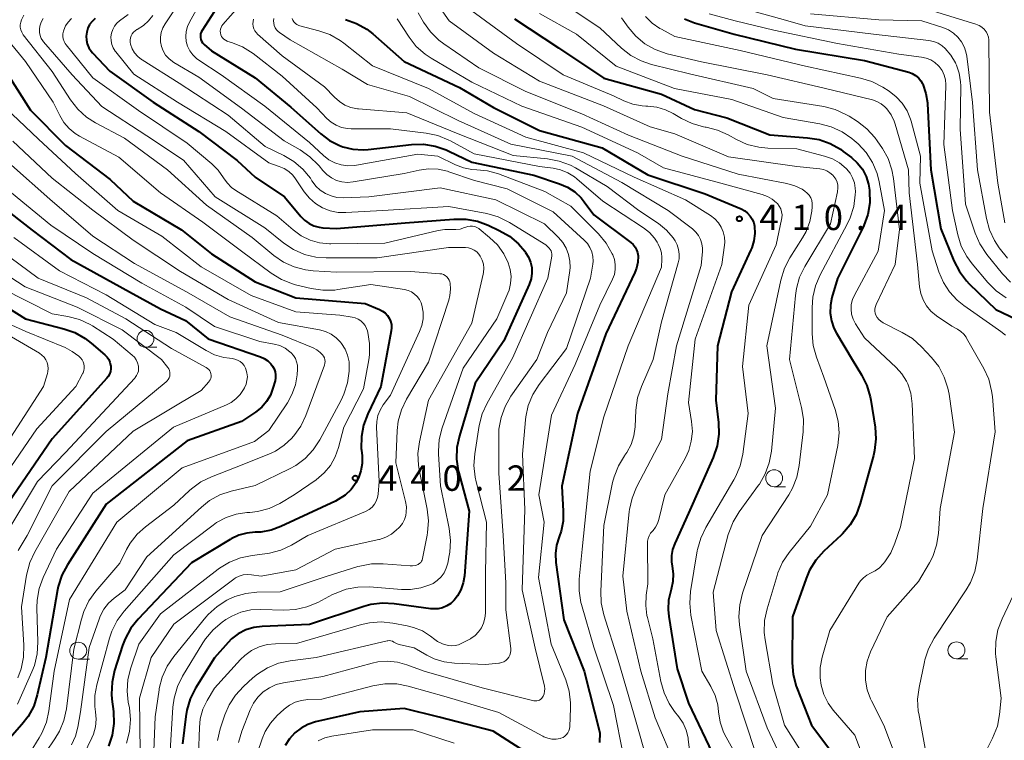
# Model space of a CAD drawing. Units: metres. Extents: x -75172 to -74000, y 21000 to 22500.
# Drawn here: x -74410 to -74264, y 21843 to 21949 of the extents above; entities that cross this region are included whole.
import ezdxf

# ---------------------------------------------------------------- set-up
doc = ezdxf.new("R2010")
doc.units = ezdxf.units.M
for name, color, linetype, lineweight in [('633100_広葉樹林', 7, 'Continuous', 13), ('710100_等高線(計曲線)', 7, 'Continuous', 40), ('710200_等高線(主曲線)', 7, 'Continuous', 13), ('731200_図化機測定による標高点', 7, 'Continuous', 40)]:
    doc.layers.add(name, color=color, linetype=linetype, lineweight=lineweight)
doc.styles.add('Style-WORKING', font='MS Gothic.ttf')

msp = doc.modelspace()

# ---------------------------------------------------------------- linework, layer by layer
at = {"layer": '633100_広葉樹林', "linetype": 'Continuous', "lineweight": 13}
for p, q in [((-74391.2, 21900.8), (-74389.53, 21900.8)), ((-74298.34, 21880.22), (-74296.67, 21880.22)), ((-74401.14, 21854.77), (-74399.47, 21854.77)), ((-74271.42, 21854.82), (-74269.75, 21854.82))]:
    msp.add_line(p, q, dxfattribs=at)
for centre in [(-74391.2, 21902.05), (-74298.34, 21881.47), (-74401.14, 21856.02), (-74271.42, 21856.07)]:
    msp.add_circle(centre, 1.25, dxfattribs=at)
at = {"layer": '710100_等高線(計曲線)', "linetype": 'Continuous', "lineweight": 40, "flags": 128}
for points, elevation in [([(-74380.61, 21951), (-74382.85, 21947.57)], 420), ([(-74398.65, 21949.31), (-74399.09, 21948.9), (-74399.45, 21948.43), (-74399.72, 21947.9), (-74399.89, 21947.33), (-74399.97, 21946.74), (-74399.94, 21946.15), (-74399.8, 21945.57), (-74399.57, 21945.02), (-74399.25, 21944.52), (-74399.03, 21944.27), (-74396.45, 21941.55), (-74390.09, 21937), (-74383.33, 21932.67), (-74377.65, 21928.35), (-74375, 21925.92), (-74370.65, 21923), (-74368.27, 21920.12), (-74367.71, 21919.54), (-74367.05, 21919.07), (-74366.32, 21918.72), (-74365.54, 21918.51), (-74365, 21918.44), (-74363, 21918.31), (-74352.85, 21919.15), (-74345.64, 21919.73), (-74343.9, 21919.72), (-74342.18, 21919.41), (-74340.6, 21918.83), (-74338.97, 21918.06), (-74337.46, 21917.19), (-74336.13, 21916.07), (-74335.19, 21914.99), (-74335.05, 21914.8), (-74334.62, 21914.1), (-74334.32, 21913.34), (-74334.15, 21912.55), (-74334.13, 21911.73), (-74334.24, 21910.92), (-74334.53, 21910.08), (-74338.25, 21901.75), (-74342.5, 21895.5), (-74344.84, 21887.73), (-74345.2, 21886.02), (-74345.25, 21884.28), (-74345, 21882.55), (-74344.93, 21882.25), (-74343.41, 21876.59), (-74344.1, 21867.06), (-74344.26, 21866.02), (-74344.61, 21865.02), (-74345.12, 21864.1), (-74345.62, 21863.46)], 430), ([(-74361.66, 21949.2), (-74360.02, 21948.61), (-74358.51, 21947.74), (-74357.64, 21947.06), (-74353, 21943), (-74344.84, 21939.16), (-74339.81, 21936.19), (-74333, 21932.81), (-74323.76, 21930.24), (-74317, 21926.23), (-74308.53, 21923.47), (-74303.2, 21921.21), (-74302.7, 21920.94), (-74302.26, 21920.59), (-74301.88, 21920.17), (-74301.58, 21919.69), (-74301.37, 21919.16), (-74301.26, 21918.67), (-74301.2, 21917.59)], 410), ([(-74336.71, 21949.29), (-74330.19, 21945), (-74323.49, 21940.51), (-74315, 21938.17), (-74310.12, 21935.88), (-74305.35, 21934.65), (-74299, 21932.14), (-74293.44, 21931.73), (-74291.72, 21931.45), (-74290.07, 21930.88), (-74288.55, 21930.03), (-74288.13, 21929.72), (-74286.94, 21928.82), (-74286.06, 21928.02), (-74285.32, 21927.07), (-74284.76, 21926.01), (-74284.4, 21924.88), (-74284.26, 21924), (-74284.24, 21923.85), (-74284.23, 21922.11), (-74284.52, 21920.39), (-74285.11, 21918.75), (-74285.25, 21918.44), (-74289, 21910.95), (-74289.81, 21908.16), (-74290.04, 21907.02), (-74290.07, 21905.85), (-74289.89, 21904.7), (-74289.52, 21903.6), (-74289.15, 21902.87), (-74286.84, 21899), (-74285.43, 21896.72), (-74284.65, 21895.16), (-74284.15, 21893.49), (-74284.06, 21893), (-74283.44, 21889.03), (-74283.32, 21887.29), (-74283.51, 21885.55), (-74283.68, 21884.82), (-74285.64, 21877.72), (-74286.25, 21876.09), (-74287.13, 21874.59), (-74288.27, 21873.26), (-74288.46, 21873.07), (-74291.03, 21870.68), (-74292.19, 21869.38), (-74293.11, 21867.91), (-74293.64, 21866.68), (-74295.63, 21861), (-74295.68, 21854.23)], 400), ([(-74311.57, 21949.26), (-74310.09, 21948.7), (-74304.26, 21947), (-74295.2, 21944.8), (-74285, 21943.13), (-74278.46, 21941.39), (-74277.95, 21941.2), (-74277.47, 21940.93), (-74277.04, 21940.57), (-74276.69, 21940.15), (-74276.41, 21939.67), (-74276.38, 21939.62), (-74275.92, 21938.27), (-74275.7, 21936.86), (-74275.69, 21936.72), (-74275.21, 21927), (-74273.72, 21918.28), (-74271.79, 21913.55), (-74270.99, 21912), (-74269.93, 21910.61), (-74269.52, 21910.18), (-74265.62, 21906.38), (-74260.51, 21903.97)], 390), ([(-74382.85, 21947.57), (-74382.98, 21947.32), (-74383.06, 21947.06), (-74383.1, 21946.79), (-74383.09, 21946.51), (-74383.04, 21946.24), (-74382.93, 21945.98), (-74382.79, 21945.75), (-74382.6, 21945.54), (-74382.53, 21945.47), (-74381.43, 21944.57), (-74375, 21940.58), (-74369.76, 21936.24), (-74365.32, 21932.28), (-74364.01, 21931.31), (-74362.55, 21930.57), (-74362.05, 21930.39), (-74360.58, 21930.03), (-74359.06, 21929.94), (-74358.31, 21929.99), (-74351.89, 21930.71), (-74350.14, 21930.76), (-74348.42, 21930.5), (-74346.77, 21929.94), (-74346.39, 21929.77), (-74343, 21928.12), (-74333.82, 21926.18), (-74330.05, 21924.94), (-74328.88, 21924.44), (-74327.8, 21923.74), (-74326.87, 21922.86), (-74326.4, 21922.28), (-74325, 21920.36), (-74319.5, 21916.26), (-74319.16, 21915.96), (-74318.87, 21915.6), (-74318.66, 21915.2), (-74318.52, 21914.77), (-74318.45, 21914.32), (-74318.45, 21914.26), (-74318.5, 21913.35), (-74318.7, 21912.46), (-74318.94, 21911.86), (-74323.21, 21902.79), (-74327.38, 21891), (-74329.72, 21880.28), (-74329.49, 21876.6), (-74329.52, 21875.12), (-74329.81, 21873.67), (-74330.11, 21872.82), (-74330.49, 21871.61), (-74330.65, 21870.36), (-74330.59, 21869.05), (-74329.42, 21860.58), (-74326.41, 21853), (-74324.1, 21843.9), (-74324.15, 21842.45)], 420), ([(-74411.76, 21941.47), (-74408.21, 21935.79), (-74403, 21930.57), (-74396.42, 21925.58)], 440), ([(-74396.42, 21925.58), (-74393, 21922.35), (-74385.87, 21918.13), (-74381.43, 21914.57), (-74375, 21910.47), (-74369, 21908.09), (-74358.76, 21907.24), (-74356.62, 21906.38), (-74356.18, 21906.15), (-74355.79, 21905.86), (-74355.46, 21905.5), (-74355.19, 21905.09), (-74354.99, 21904.64), (-74354.88, 21904.16), (-74354.86, 21903.67), (-74354.9, 21903.25), (-74356.42, 21895), (-74358.37, 21890.96), (-74358.98, 21889.32), (-74359.31, 21887.61), (-74359.33, 21885.87), (-74359.3, 21885.59), (-74359.22, 21884.76), (-74359.2, 21883.65), (-74359.38, 21882.56), (-74359.74, 21881.52), (-74360.1, 21880.82), (-74360.82, 21879.83), (-74361.71, 21878.99), (-74362.72, 21878.31), (-74363.13, 21878.1), (-74371.19, 21874.33), (-74372.65, 21873.79), (-74374.19, 21873.52), (-74375, 21873.49), (-74376.24, 21873.38), (-74377.43, 21873.06), (-74378.56, 21872.54), (-74378.71, 21872.45), (-74384.4, 21869), (-74392.31, 21860.68), (-74393.39, 21859.32), (-74394.23, 21857.78), (-74394.6, 21856.79), (-74395.77, 21853.07), (-74396.15, 21851.37), (-74396.22, 21849.62), (-74396.16, 21848.85), (-74395.94, 21847.03), (-74395.88, 21845.29), (-74396.12, 21843.56), (-74396.65, 21841.93)], 440), ([(-74414.3, 21923), (-74407.93, 21918.07), (-74402.24, 21913.76), (-74393.55, 21909)], 450), ([(-74301.2, 21917.59), (-74301.33, 21916.51), (-74301.65, 21915.47), (-74301.78, 21915.18), (-74304.66, 21909), (-74306.72, 21901), (-74306.94, 21893), (-74306.56, 21889.7), (-74306.52, 21887.96), (-74306.78, 21886.23), (-74307.36, 21884.52), (-74311, 21876.3), (-74313.04, 21871.84), (-74313.35, 21870.97), (-74313.5, 21870.06), (-74313.5, 21869.13), (-74313.39, 21868.47), (-74313.24, 21867.35), (-74313.29, 21866.22), (-74313.56, 21865.03), (-74313.61, 21864.87), (-74313.93, 21863.49), (-74314.01, 21862.08), (-74313.92, 21861.06), (-74312.68, 21853.32), (-74311, 21848.27), (-74307, 21839.92)], 410), ([(-74393.55, 21909), (-74389, 21906.48), (-74385.27, 21904.73), (-74381.95, 21902.05), (-74374.23, 21899.39), (-74373.66, 21899.14), (-74373.14, 21898.79), (-74372.69, 21898.35), (-74372.42, 21898), (-74372.2, 21897.6), (-74372.05, 21897.17), (-74371.98, 21896.72), (-74371.99, 21896.27), (-74372.07, 21895.84), (-74372.37, 21894.76), (-74372.76, 21893.74), (-74373.32, 21892.79), (-74374.03, 21891.96), (-74374.93, 21891.23), (-74377, 21889.85), (-74385.06, 21887), (-74397, 21877.64), (-74402.74, 21868.71), (-74403.55, 21867.17), (-74404.08, 21865.51), (-74404.18, 21864.99), (-74405.9, 21855), (-74407.18, 21849.48), (-74407.72, 21847.83), (-74408.54, 21846.29), (-74409.45, 21845.1), (-74417, 21836.61)], 450), ([(-74413.89, 21908.11), (-74408.92, 21905), (-74403.27, 21903.54), (-74401.63, 21902.96), (-74400.11, 21902.11), (-74399.23, 21901.42), (-74397.19, 21899.66), (-74396.88, 21899.34), (-74396.64, 21898.98), (-74396.46, 21898.58), (-74396.35, 21898.16), (-74396.33, 21898), (-74396.33, 21897.6), (-74396.39, 21897.21), (-74396.52, 21896.84), (-74396.72, 21896.49), (-74396.91, 21896.25), (-74405, 21887.29), (-74412.03, 21877)], 460), ([(-74345.62, 21863.46), (-74346.12, 21863), (-74346.68, 21862.63), (-74347.31, 21862.36), (-74347.96, 21862.2), (-74348.64, 21862.17), (-74349.05, 21862.2), (-74354.46, 21862.94), (-74356.2, 21863.03), (-74357.93, 21862.81), (-74358.93, 21862.54), (-74367, 21859.9), (-74373.99, 21859.6), (-74375.22, 21859.44), (-74376.4, 21859.07), (-74377.5, 21858.5), (-74378.49, 21857.74), (-74379, 21857.22), (-74381, 21854.97), (-74383.81, 21850.47), (-74384.6, 21848.92), (-74385.1, 21847.25), (-74385.26, 21846.32), (-74385.72, 21842.28)], 430), ([(-74295.68, 21854.23), (-74295.54, 21852.49), (-74295.1, 21850.8), (-74294.99, 21850.53), (-74292.83, 21845), (-74287.74, 21838.26)], 400), ([(-74333.77, 21840.23), (-74339.85, 21844.15), (-74347.81, 21846.19), (-74353, 21847.48), (-74359.53, 21847), (-74366.09, 21845.5), (-74367.2, 21845.14), (-74368.23, 21844.59), (-74369.15, 21843.88), (-74369.93, 21843.01), (-74370.55, 21842.03)], 420)]:
    msp.add_lwpolyline(points, dxfattribs=dict(at, elevation=elevation))
at = {"layer": '710200_等高線(主曲線)', "linetype": 'Continuous', "lineweight": 13, "flags": 128}
for points, elevation in [([(-74383.99, 21955), (-74388.32, 21948.55), (-74388.66, 21947.94), (-74388.89, 21947.28), (-74389, 21946.59), (-74388.98, 21945.88), (-74388.85, 21945.2), (-74388.6, 21944.54), (-74388.23, 21943.94), (-74387.77, 21943.42), (-74387.23, 21942.98), (-74387.01, 21942.84), (-74383.32, 21940.68), (-74377, 21936.08), (-74370.74, 21931.26), (-74368.36, 21929.92), (-74366.92, 21928.93), (-74365.68, 21927.71), (-74365.56, 21927.56), (-74364.99, 21926.88), (-74364.41, 21926.28), (-74363.73, 21925.8), (-74362.98, 21925.44), (-74362.18, 21925.22), (-74361.35, 21925.14), (-74360.53, 21925.2), (-74353, 21926.43), (-74350.78, 21926.93), (-74349.39, 21927.12), (-74347.98, 21927.07), (-74346.6, 21926.77), (-74346.42, 21926.7), (-74342.59, 21925.41), (-74337.8, 21924.2), (-74331, 21920.79), (-74326.39, 21916.6), (-74325.92, 21916.1), (-74325.55, 21915.52), (-74325.28, 21914.89), (-74325.13, 21914.22), (-74325.1, 21913.53), (-74325.14, 21913.09), (-74325.46, 21911), (-74329, 21900.62), (-74333.06, 21895.31), (-74334, 21893.83), (-74334.66, 21892.22), (-74335.04, 21890.52), (-74335.08, 21890.11), (-74335.53, 21885), (-74335.16, 21876.84), (-74335.59, 21865), (-74333.63, 21856.37), (-74332.29, 21850.77), (-74332.24, 21850.4), (-74332.25, 21850.03), (-74332.32, 21849.66), (-74332.46, 21849.32), (-74332.54, 21849.16), (-74332.67, 21848.99), (-74332.82, 21848.85)], 424), ([(-74381.59, 21954.41), (-74384.72, 21948.81), (-74385.02, 21948.13), (-74385.2, 21947.41), (-74385.26, 21946.67), (-74385.18, 21945.93), (-74384.98, 21945.22), (-74384.65, 21944.55), (-74384.22, 21943.95), (-74383.69, 21943.43), (-74383.34, 21943.18), (-74380.04, 21941), (-74373.6, 21936.4), (-74367, 21931.02), (-74364.91, 21929.1), (-74364.12, 21928.49), (-74363.24, 21928.03), (-74362.29, 21927.73), (-74361.31, 21927.59), (-74360.31, 21927.64), (-74360.03, 21927.68), (-74351, 21929.31)], 422), ([(-74349.26, 21953.16), (-74346.37, 21949), (-74339.8, 21944.2), (-74333, 21940.1), (-74323.55, 21936.45), (-74316.66, 21933.34), (-74313, 21932.31), (-74305.1, 21928.9), (-74295, 21927.47), (-74291.6, 21927.13), (-74291.07, 21927.03), (-74290.57, 21926.84), (-74290.11, 21926.57), (-74289.7, 21926.22), (-74289.51, 21926), (-74289.25, 21925.61), (-74289.06, 21925.19), (-74288.95, 21924.73), (-74288.92, 21924.27), (-74288.97, 21923.8), (-74288.98, 21923.75), (-74290.02, 21919), (-74293.82, 21912.7), (-74294.58, 21911.13), (-74295.06, 21909.46), (-74295.21, 21908.44), (-74296.06, 21899), (-74294.29, 21891.93), (-74294.01, 21890.21), (-74294.05, 21888.34), (-74294.63, 21883.33), (-74294.98, 21881.63), (-74295.62, 21880), (-74296.18, 21879.03), (-74300.1, 21873), (-74303.01, 21864.49), (-74303.42, 21862.8), (-74303.54, 21861.06), (-74303.44, 21859.84), (-74302.46, 21853), (-74299.37, 21844.63), (-74295.79, 21837)], 404), ([(-74331, 21952.58), (-74324.07, 21947.93), (-74320.9, 21944.96), (-74319.53, 21943.88), (-74317.99, 21943.06), (-74316.47, 21942.55), (-74310.84, 21941.16), (-74301.45, 21939), (-74298.47, 21937.53), (-74291.02, 21936.32), (-74289.33, 21935.89), (-74287.74, 21935.17), (-74287.27, 21934.89), (-74286.04, 21934.12)], 396), ([(-74377.53, 21951), (-74379.76, 21948.46), (-74379.92, 21948.24), (-74380.04, 21948), (-74380.12, 21947.74), (-74380.15, 21947.47)], 418), ([(-74304.68, 21951.28), (-74297, 21949.2), (-74293.75, 21948.25), (-74283.65, 21947), (-74275.5, 21946.07), (-74274.8, 21945.93), (-74274.14, 21945.67), (-74273.53, 21945.29), (-74273.09, 21944.91), (-74272.23, 21943.91), (-74271.57, 21942.77), (-74271.5, 21942.63), (-74271.43, 21942.46), (-74271.01, 21941.25), (-74270.81, 21940), (-74270.79, 21939.4), (-74270.85, 21933), (-74270.08, 21921.92), (-74268.67, 21917.65), (-74267.98, 21916.05), (-74266.93, 21914.48), (-74264.63, 21911.64), (-74263.42, 21910.39)], 386), ([(-74276.72, 21951), (-74268.54, 21948.49), (-74268.08, 21948.31), (-74267.65, 21948.04), (-74267.29, 21947.71), (-74267.21, 21947.63), (-74266.98, 21947.3), (-74266.81, 21946.95), (-74266.7, 21946.57), (-74266.66, 21946.18), (-74266.52, 21935.48), (-74265.3, 21925), (-74264.25, 21919.16)], 382), ([(-74409.15, 21949.81), (-74409.52, 21949.13), (-74409.64, 21948.78), (-74409.7, 21948.41), (-74409.7, 21948.03), (-74409.63, 21947.67), (-74409.49, 21947.32), (-74409.3, 21947), (-74409.25, 21946.94), (-74405, 21941.49), (-74402.27, 21937.31), (-74401.2, 21935.93), (-74399.9, 21934.77), (-74398.58, 21933.93), (-74394.32, 21931.68), (-74387.97, 21927), (-74382.21, 21921.79), (-74375.45, 21917), (-74372.27, 21914.37), (-74370.83, 21913.38), (-74369.25, 21912.65), (-74367.56, 21912.21), (-74366.45, 21912.09), (-74363, 21911.9), (-74352, 21912), (-74347.73, 21911.66), (-74347.45, 21911.62), (-74347.17, 21911.52), (-74346.92, 21911.38), (-74346.69, 21911.19), (-74346.51, 21910.97), (-74346.36, 21910.72), (-74346.26, 21910.45), (-74346.22, 21910.28), (-74346.14, 21909.37)], 436), ([(-74406.33, 21949.34), (-74406.63, 21948.78), (-74406.82, 21948.18), (-74406.88, 21947.73), (-74406.87, 21947.27), (-74406.77, 21946.82), (-74406.6, 21946.4), (-74406.36, 21946.01), (-74406.25, 21945.88), (-74402.01, 21941), (-74397.67, 21936.33), (-74391, 21932.03), (-74385.59, 21928.41), (-74380.93, 21923), (-74373.56, 21918.44), (-74370.77, 21916.19), (-74369.32, 21915.22), (-74367.72, 21914.51)], 434), ([(-74402.13, 21949.31), (-74402.62, 21948.81), (-74403, 21948.23), (-74403.28, 21947.59), (-74403.33, 21947.45), (-74403.41, 21947.07), (-74403.42, 21946.69), (-74403.36, 21946.31), (-74403.24, 21945.95), (-74403.06, 21945.62), (-74402.93, 21945.44)], 432), ([(-74393.76, 21949.94), (-74395.02, 21949), (-74395.44, 21948.63), (-74395.78, 21948.19), (-74396.05, 21947.7), (-74396.23, 21947.17), (-74396.31, 21946.61), (-74396.29, 21946.05), (-74396.18, 21945.5), (-74395.98, 21944.98), (-74395.68, 21944.51), (-74395.6, 21944.4), (-74392.91, 21941.09)], 428), ([(-74390.14, 21949.78), (-74390.76, 21948.97), (-74391.52, 21948.28), (-74392.42, 21947.72), (-74392.48, 21947.69), (-74392.75, 21947.52), (-74392.99, 21947.31), (-74393.19, 21947.05), (-74393.34, 21946.77), (-74393.44, 21946.46), (-74393.49, 21946.14), (-74393.48, 21945.82), (-74393.42, 21945.53), (-74393.17, 21944.87), (-74392.81, 21944.27), (-74392.35, 21943.74), (-74391.8, 21943.3), (-74391.7, 21943.24), (-74386.23, 21939.77), (-74379, 21935.07), (-74373.55, 21930.45), (-74370.78, 21929.12), (-74369.28, 21928.23), (-74367.95, 21927.1), (-74366.85, 21925.75), (-74366.61, 21925.37), (-74366.57, 21925.32), (-74366.03, 21924.6), (-74365.38, 21923.98), (-74364.63, 21923.49), (-74363.8, 21923.13), (-74362.92, 21922.92), (-74362.01, 21922.87), (-74358.19, 21923), (-74347.69, 21924.31), (-74339.46, 21922.54), (-74332.27, 21919), (-74330.2, 21917), (-74329.56, 21916.26), (-74329.05, 21915.42), (-74328.7, 21914.5), (-74328.51, 21913.53), (-74328.49, 21912.55), (-74328.53, 21912.15), (-74329, 21908.84), (-74331.8, 21903), (-74333.41, 21899), (-74337.22, 21893.56), (-74338.09, 21892.05), (-74338.69, 21890.41), (-74338.99, 21888.7), (-74339.03, 21887.77), (-74339, 21882.24), (-74338.37, 21873), (-74337.98, 21866.02), (-74337.97, 21862.03)], 426), ([(-74375.24, 21949.23), (-74375.32, 21948.88), (-74375.35, 21948.52), (-74375.31, 21948.17), (-74375.2, 21947.82), (-74375.05, 21947.5), (-74374.83, 21947.21), (-74374.65, 21947.03), (-74371, 21943.8), (-74364.74, 21939.26), (-74363.29, 21937.71), (-74362.57, 21937.07), (-74361.75, 21936.56), (-74360.85, 21936.21), (-74359.9, 21936.01), (-74359.72, 21935.99), (-74352.6, 21935.4), (-74345, 21932.31), (-74336.91, 21929.09), (-74331.8, 21928.6), (-74330.08, 21928.29), (-74328.45, 21927.68), (-74327.7, 21927.28), (-74323, 21924.54), (-74318.34, 21921), (-74315.45, 21919.05), (-74314.27, 21918.1), (-74313.28, 21916.95), (-74312.99, 21916.52), (-74312.66, 21915.9), (-74312.45, 21915.24), (-74312.36, 21914.54), (-74312.39, 21913.85), (-74312.51, 21913.27), (-74315, 21904.56), (-74316.22, 21899), (-74317.96, 21894.99), (-74318.51, 21893.34), (-74318.77, 21891.5), (-74318.89, 21889.07), (-74319.07, 21887.74), (-74319.48, 21886.47), (-74320.1, 21885.29), (-74320.39, 21884.87), (-74320.45, 21884.79), (-74321.36, 21883.3), (-74322, 21881.68), (-74322.22, 21880.82), (-74323.5, 21874.5), (-74323.96, 21864.8), (-74323.89, 21863.06), (-74323.5, 21861.29), (-74321.38, 21854.62), (-74319, 21846.5), (-74316.91, 21839.08)], 416), ([(-74372.26, 21949.31), (-74372.29, 21948.97), (-74372.27, 21948.62), (-74372.19, 21948.28), (-74372.05, 21947.95), (-74371.85, 21947.66), (-74371.61, 21947.41), (-74371.41, 21947.25), (-74369.82, 21946.18), (-74362.14, 21941.86), (-74358.41, 21939.59), (-74352.19, 21937.81), (-74345, 21934.27), (-74337.24, 21930.76), (-74328.19, 21929), (-74320.86, 21925.14), (-74314, 21921), (-74310.42, 21918.26), (-74309.93, 21917.81), (-74309.53, 21917.29), (-74309.23, 21916.71), (-74309.03, 21916.08), (-74308.94, 21915.43), (-74308.95, 21914.94), (-74309.13, 21912.87), (-74312.78, 21901), (-74314.06, 21893.94), (-74315, 21887.18), (-74318.66, 21880.16), (-74319.33, 21878.55), (-74319.7, 21876.84), (-74319.74, 21876.55), (-74320.71, 21867), (-74320.13, 21861.87), (-74318.06, 21853), (-74315.9, 21846.1), (-74312.9, 21839)], 414), ([(-74369.56, 21949.32), (-74369.44, 21949.06), (-74369.28, 21948.82), (-74369.07, 21948.61), (-74368.84, 21948.44), (-74368.57, 21948.31), (-74368.41, 21948.26), (-74365.61, 21947.53), (-74363.97, 21946.95), (-74362.45, 21946.09), (-74361.89, 21945.67), (-74357.68, 21942.32), (-74349.39, 21939), (-74342.67, 21935.33), (-74335, 21931.81), (-74326.5, 21929.5), (-74319, 21925.92)], 412), ([(-74354.05, 21949.26), (-74352.28, 21946.57), (-74351.2, 21945.21), (-74349.89, 21944.05), (-74349, 21943.46), (-74343, 21939.94), (-74335.61, 21936.39), (-74326.73, 21933.27), (-74318.52, 21929.48), (-74314.69, 21927.31), (-74306.23, 21925), (-74300.11, 21923.35), (-74299.34, 21923.07), (-74298.62, 21922.66), (-74297.99, 21922.13), (-74297.87, 21922), (-74297.59, 21921.64), (-74297.38, 21921.24), (-74297.24, 21920.81), (-74297.18, 21920.36), (-74297.2, 21919.91), (-74297.24, 21919.67), (-74298.06, 21915.94), (-74302.09, 21907), (-74303, 21897.98), (-74302.19, 21891), (-74302.99, 21885.01), (-74303.37, 21883.31), (-74304.04, 21881.7), (-74304.29, 21881.25), (-74308.44, 21874.22), (-74309.2, 21872.64), (-74309.66, 21870.96), (-74309.7, 21870.76), (-74310.69, 21864.77), (-74310.82, 21863.03), (-74310.64, 21861.24), (-74309.03, 21852.97), (-74307.7, 21850.73), (-74307.07, 21849.41), (-74306.68, 21848), (-74306.55, 21847), (-74306.31, 21845.47), (-74305.82, 21844.01), (-74305.44, 21843.25), (-74302.32, 21837.68)], 408), ([(-74350.93, 21950.16), (-74350.13, 21948.8), (-74349.13, 21947.37), (-74347.89, 21946.14), (-74347.14, 21945.58), (-74341.97, 21942.03), (-74335, 21938.56)], 406), ([(-74343, 21950.44), (-74336.38, 21945.62), (-74329.5, 21941), (-74322.09, 21937.91), (-74320.55, 21937.17), (-74319.24, 21936.68), (-74317.86, 21936.42), (-74317.29, 21936.39), (-74317, 21936.38), (-74315.67, 21936.23), (-74314.39, 21935.85), (-74313.28, 21935.31), (-74312.02, 21934.57), (-74310.46, 21933.81), (-74308.79, 21933.35), (-74308.53, 21933.3), (-74308.41, 21933.28), (-74306.72, 21932.85), (-74305.13, 21932.14), (-74303.91, 21931.46), (-74302.32, 21930.75), (-74300.63, 21930.32), (-74299.27, 21930.2), (-74295, 21930.1), (-74290.89, 21929.02), (-74289.73, 21928.61), (-74288.67, 21928), (-74287.73, 21927.21), (-74287.64, 21927.12), (-74287.14, 21926.51), (-74286.75, 21925.82), (-74286.49, 21925.07), (-74286.36, 21924.29), (-74286.35, 21923.77), (-74286.37, 21923.3), (-74286.59, 21921.57), (-74287.11, 21919.9), (-74287.55, 21918.97), (-74291.56, 21911.48), (-74292.25, 21909.87), (-74292.65, 21908.18), (-74292.75, 21906.69), (-74292.72, 21902.77), (-74292.56, 21901.04), (-74292.09, 21899.34), (-74291, 21896.41)], 402), ([(-74333, 21950.07), (-74327.53, 21947), (-74321.69, 21942.31), (-74313.06, 21939), (-74304.61, 21937.39), (-74297, 21934.7), (-74291.58, 21933.79), (-74289.9, 21933.35), (-74288.31, 21932.62), (-74286.88, 21931.63), (-74286.53, 21931.34), (-74285.95, 21930.81), (-74284.76, 21929.53), (-74283.82, 21928.06), (-74283.14, 21926.46), (-74282.83, 21925.24), (-74282.04, 21921), (-74283, 21915), (-74286.49, 21908.51), (-74286.78, 21907.84), (-74286.95, 21907.13), (-74286.99, 21906.4), (-74286.9, 21905.67), (-74286.69, 21904.97), (-74286.33, 21904.26), (-74285, 21902.18), (-74280.33, 21897.82), (-74279.49, 21896.88), (-74278.82, 21895.8), (-74278.62, 21895.38), (-74278.17, 21894.01), (-74277.95, 21892.46), (-74277.61, 21884.39), (-74279.7, 21874.3), (-74280.5, 21871.9), (-74281.11, 21870.47), (-74282, 21869.14), (-74282.25, 21868.82), (-74282.8, 21868.25), (-74283.43, 21867.78), (-74284.11, 21867.44), (-74284.67, 21867.16), (-74285.17, 21866.79), (-74285.6, 21866.33), (-74285.85, 21865.98), (-74290.13, 21859), (-74291.26, 21855.05), (-74291.55, 21853.55), (-74291.57, 21852.02), (-74291.42, 21850.91), (-74291.02, 21849.56), (-74290.39, 21848.29), (-74289.61, 21847.22), (-74286.44, 21843.56), (-74283.17, 21835)], 398), ([(-74320.91, 21949.41), (-74319.93, 21948.03), (-74318.79, 21946.71), (-74317.45, 21945.6), (-74315.93, 21944.74), (-74314.14, 21944.13), (-74309.09, 21942.91), (-74299.37, 21941), (-74290.96, 21939.04), (-74283.82, 21937.31), (-74283.16, 21937.08), (-74282.54, 21936.75), (-74281.99, 21936.31), (-74281.7, 21936), (-74281.08, 21935.13), (-74280.62, 21934.16), (-74280.48, 21933.74), (-74278.51, 21927), (-74278.4, 21923.6), (-74277.17, 21913), (-74276.87, 21909.73), (-74276.69, 21908.73), (-74276.34, 21907.78), (-74275.83, 21906.9), (-74275.18, 21906.13), (-74274.36, 21905.45), (-74272.1, 21903.9), (-74271.25, 21903.45), (-74270.76, 21903.14), (-74270.34, 21902.75), (-74270, 21902.29), (-74269.92, 21902.16), (-74267.37, 21897.65), (-74266.65, 21896.07), (-74266.22, 21894.38), (-74266.11, 21893.51), (-74265.7, 21888.3), (-74267.51, 21877), (-74268.35, 21869.41), (-74268.7, 21867.7), (-74269.33, 21866.07)], 394), ([(-74317.34, 21949.62), (-74316.37, 21948.65), (-74315.24, 21947.86), (-74315, 21947.73), (-74313, 21946.68), (-74303.38, 21944.62), (-74293.72, 21942.28), (-74285.6, 21940.54), (-74283.93, 21940.03), (-74282.31, 21939.2), (-74281.35, 21938.58), (-74280.31, 21937.78), (-74279.42, 21936.81), (-74278.71, 21935.7), (-74278.21, 21934.48), (-74278.12, 21934.16), (-74276.75, 21929), (-74276.83, 21925), (-74274.99, 21915.01)], 392), ([(-74307.96, 21950.04), (-74304.11, 21949), (-74298.41, 21947.59)], 388), ([(-74293, 21950.02), (-74282.88, 21949.12), (-74276.53, 21949), (-74273.41, 21948)], 384), ([(-74273.41, 21948), (-74272.59, 21947.66), (-74271.84, 21947.17), (-74271.19, 21946.57), (-74270.65, 21945.86), (-74270.24, 21945.06), (-74269.98, 21944.21), (-74269.9, 21943.75), (-74269.06, 21936.94), (-74268.29, 21927), (-74267, 21919.82), (-74266.55, 21918.14), (-74265.81, 21916.56), (-74265.09, 21915.49), (-74263.9, 21913.94)], 384), ([(-74380.15, 21947.47), (-74380.13, 21947.2), (-74380.06, 21946.94), (-74379.96, 21946.69), (-74379.81, 21946.47), (-74379.62, 21946.27), (-74379.4, 21946.11), (-74379.16, 21945.99), (-74379.05, 21945.95), (-74378.49, 21945.78), (-74376.87, 21945.13), (-74375.3, 21944.14), (-74371, 21940.83), (-74365.88, 21936.12), (-74364.42, 21934.58), (-74363.77, 21934.01), (-74363.03, 21933.56), (-74362.23, 21933.24), (-74361.38, 21933.07), (-74360.83, 21933.04), (-74355, 21933.04), (-74349.73, 21932.4), (-74348.02, 21932.04), (-74346.41, 21931.39), (-74346.15, 21931.26), (-74342.65, 21929.35), (-74333, 21927.46), (-74331.01, 21927.22), (-74329.88, 21926.99), (-74328.82, 21926.56), (-74327.85, 21925.96), (-74327.49, 21925.68), (-74323.64, 21922.36), (-74317.65, 21918.44), (-74316.78, 21917.75), (-74316.03, 21916.92), (-74315.63, 21916.31), (-74315.46, 21916.02), (-74315.17, 21915.4), (-74314.99, 21914.74), (-74314.93, 21914.05), (-74314.93, 21913.82), (-74315, 21912.64), (-74319.93, 21901), (-74323.48, 21890.52), (-74325.5, 21882.5), (-74326.7, 21871), (-74327.15, 21866.58), (-74327.17, 21864.83), (-74326.89, 21863.11), (-74326.81, 21862.81), (-74325, 21856.53), (-74322.06, 21847.94), (-74320.57, 21840.13)], 418), ([(-74298.41, 21947.59), (-74289, 21945.65), (-74279.95, 21944.05), (-74276.58, 21943.63), (-74275.88, 21943.48), (-74275.22, 21943.21), (-74274.62, 21942.83), (-74274.09, 21942.35), (-74273.97, 21942.22), (-74273.55, 21941.63), (-74273.25, 21940.98), (-74273.06, 21940.29), (-74272.99, 21939.58), (-74272.99, 21939.41), (-74273.29, 21930.71), (-74272.02, 21921), (-74271.23, 21917.41), (-74270.7, 21915.74), (-74269.9, 21914.2), (-74269.1, 21913.12), (-74266.77, 21910.35), (-74265.53, 21909.12), (-74264.1, 21908.12)], 388), ([(-74411.39, 21945.99), (-74408.91, 21943), (-74404.83, 21937), (-74403.87, 21935), (-74403.26, 21933.98), (-74402.49, 21933.08), (-74401.57, 21932.33), (-74400.95, 21931.95), (-74395.16, 21928.84), (-74389, 21923.6), (-74382.71, 21919.29), (-74377, 21914.97), (-74372.62, 21911.72), (-74371.13, 21910.81), (-74369.51, 21910.17), (-74369.04, 21910.04), (-74366.71, 21909.48), (-74364.99, 21909.21), (-74363.25, 21909.25), (-74362.79, 21909.31), (-74357.93, 21910.07), (-74352.94, 21909.31), (-74352.41, 21909.18), (-74351.91, 21908.96), (-74351.45, 21908.66), (-74351.06, 21908.28), (-74350.73, 21907.84), (-74350.49, 21907.35)], 438), ([(-74402.93, 21945.44), (-74399, 21940.58), (-74392.23, 21935.77), (-74385.06, 21930.94), (-74381.39, 21927.87), (-74380.46, 21926.94), (-74379.67, 21925.82), (-74379.14, 21925.05), (-74378.48, 21924.39), (-74377.84, 21923.92), (-74371.81, 21920.19), (-74369.41, 21918.11), (-74368.22, 21917.25), (-74366.89, 21916.62), (-74365.48, 21916.22), (-74364.02, 21916.07), (-74363.82, 21916.07), (-74355.84, 21916.16), (-74347.98, 21918.05), (-74347, 21918.2), (-74346, 21918.17), (-74345.35, 21918.16), (-74344.7, 21918.25), (-74344.08, 21918.46), (-74343.91, 21918.53), (-74343.59, 21918.64), (-74343.26, 21918.69), (-74342.92, 21918.68), (-74342.58, 21918.61), (-74342.27, 21918.49), (-74341.98, 21918.31), (-74341.91, 21918.26), (-74340.38, 21917.02), (-74339.23, 21915.91), (-74338.29, 21914.61), (-74337.61, 21913.25), (-74337.32, 21912.27), (-74337.21, 21911.25), (-74337.27, 21910.23), (-74337.51, 21909.23), (-74337.68, 21908.78), (-74339.29, 21905), (-74344.27, 21897.73), (-74347.37, 21888.89), (-74347.81, 21887.21), (-74347.94, 21885.47), (-74347.92, 21885), (-74347.65, 21880.35), (-74346.35, 21874.03), (-74346.15, 21872.29), (-74346.25, 21870.55), (-74346.33, 21870.08), (-74346.56, 21868.91), (-74346.77, 21868.19), (-74347.11, 21867.51), (-74347.55, 21866.9), (-74348.1, 21866.37), (-74348.73, 21865.95), (-74349.07, 21865.78), (-74350.54, 21865.28), (-74352.08, 21865.04), (-74353.39, 21865.04), (-74358.11, 21865.42), (-74359.86, 21865.4), (-74361.57, 21865.08)], 432), ([(-74392.91, 21941.09), (-74386.46, 21937), (-74379.36, 21932.64), (-74373, 21928), (-74371.47, 21927.5), (-74370.73, 21927.18), (-74370.05, 21926.74), (-74369.45, 21926.18), (-74369.05, 21925.67), (-74367.75, 21923.72), (-74366.99, 21922.79), (-74366.09, 21922), (-74365.06, 21921.38), (-74363.94, 21920.94), (-74362.76, 21920.71), (-74361.61, 21920.68), (-74356.21, 21921), (-74346.4, 21921.6), (-74340.8, 21920.54), (-74339.12, 21920.07), (-74337.44, 21919.24), (-74332.06, 21915.94), (-74331.57, 21915.43), (-74331.41, 21915.25), (-74331.3, 21915.04), (-74331.22, 21914.81), (-74331.18, 21914.57), (-74331.18, 21914.33), (-74331.19, 21914.23), (-74331.76, 21911), (-74337, 21899.2), (-74340.75, 21892.55), (-74341.47, 21890.96), (-74341.9, 21889.25), (-74342.58, 21885.09), (-74342.71, 21883.35), (-74342.53, 21881.62), (-74342.38, 21880.95), (-74340.82, 21875), (-74341, 21867.49), (-74341, 21861.53), (-74341.06, 21860.79), (-74341.26, 21860.07), (-74341.57, 21859.39), (-74342, 21858.78), (-74342.53, 21858.26), (-74343.14, 21857.83), (-74343.22, 21857.78), (-74344.46, 21857.1), (-74344.95, 21856.89), (-74345.46, 21856.76), (-74345.99, 21856.73), (-74346.52, 21856.78), (-74347.31, 21857.02), (-74348.05, 21857.38), (-74348.48, 21857.67), (-74349.13, 21858.17), (-74350.31, 21858.93), (-74351.6, 21859.46), (-74352.55, 21859.7), (-74354.66, 21860.1), (-74356.4, 21860.27), (-74358.14, 21860.13), (-74359.28, 21859.87), (-74368.91, 21857.09)], 428), ([(-74335, 21938.56), (-74326.73, 21935.27), (-74319.87, 21932.13), (-74311.95, 21929), (-74303.67, 21926.33), (-74296.45, 21924.97), (-74295.3, 21924.64), (-74294.21, 21924.12), (-74293.79, 21923.85), (-74293.45, 21923.57), (-74293.17, 21923.23), (-74292.95, 21922.85), (-74292.79, 21922.44), (-74292.72, 21922), (-74292.72, 21921.53), (-74292.79, 21920.88), (-74293.08, 21919.34), (-74293.63, 21917.87), (-74294.15, 21916.95), (-74296.02, 21914), (-74296.83, 21912.46), (-74297.37, 21910.69), (-74299.41, 21901), (-74298.17, 21891.83), (-74298.75, 21885.45), (-74299.06, 21883.74), (-74299.66, 21882.1), (-74300.53, 21880.59), (-74300.65, 21880.43), (-74303.51, 21876.53), (-74304.42, 21875.04), (-74305.05, 21873.42), (-74305.12, 21873.16), (-74307.37, 21864.63), (-74306.89, 21859), (-74304.04, 21849.96), (-74301.08, 21841)], 406), ([(-74412.91, 21937.09), (-74407, 21931.52), (-74401.54, 21926.46), (-74395.27, 21921), (-74388.79, 21917.21), (-74383, 21912.69), (-74375.57, 21908.43), (-74369, 21906.01), (-74362.48, 21905.52), (-74360.68, 21905.26), (-74360.22, 21905.15), (-74359.78, 21904.97), (-74359.38, 21904.71), (-74359.04, 21904.38), (-74358.76, 21904), (-74358.54, 21903.58), (-74358.43, 21903.24), (-74358.37, 21903), (-74358.11, 21901.35), (-74358.13, 21899.68), (-74358.23, 21898.97), (-74359, 21894.67), (-74361.92, 21889), (-74362.69, 21886), (-74363.17, 21884.63), (-74363.88, 21883.37), (-74364.8, 21882.25), (-74366, 21881.24), (-74369.23, 21879), (-74371.37, 21877.76), (-74372.95, 21877.02), (-74374.64, 21876.57), (-74375.8, 21876.43), (-74376.21, 21876.41), (-74377.79, 21876.18), (-74379.31, 21875.68), (-74380.71, 21874.92), (-74381.22, 21874.56)], 442), ([(-74286.04, 21934.12), (-74284.66, 21933.06), (-74283.48, 21931.77), (-74283.12, 21931.28), (-74282.36, 21930.16), (-74281.52, 21928.64), (-74280.95, 21926.99), (-74280.71, 21925.73), (-74279.82, 21918.18), (-74280.47, 21913), (-74283.29, 21907.11), (-74283.4, 21906.8), (-74283.46, 21906.48), (-74283.47, 21906.15), (-74283.41, 21905.82), (-74283.33, 21905.56), (-74283.14, 21905.21), (-74282.9, 21904.9), (-74282.61, 21904.63), (-74282.24, 21904.4), (-74279.42, 21902.99), (-74277.93, 21902.08), (-74276.58, 21900.88), (-74275.11, 21899.31), (-74274.03, 21897.94), (-74273.21, 21896.4), (-74272.67, 21894.75), (-74272.51, 21893.87), (-74271.72, 21888.28), (-74273.83, 21877), (-74274.08, 21873.31), (-74274.35, 21871.59), (-74274.92, 21869.94), (-74275.4, 21868.99), (-74277, 21866.23), (-74281.66, 21861), (-74284.1, 21855.83), (-74284.59, 21854.49), (-74284.85, 21853.09), (-74284.85, 21851.66), (-74284.61, 21850.25), (-74284.13, 21848.91), (-74283.97, 21848.59), (-74282.13, 21845), (-74279.61, 21838.39)], 396), ([(-74410.78, 21931.22), (-74405, 21925.77), (-74398.98, 21921.02), (-74393, 21916.61), (-74386.02, 21911.98), (-74379, 21907.83), (-74371.56, 21904.44)], 444), ([(-74351, 21929.31), (-74348.03, 21929), (-74345.39, 21927.72), (-74344.22, 21927.27), (-74342.99, 21927.04), (-74342.26, 21927), (-74340.71, 21926.86), (-74339.08, 21926.42), (-74332.2, 21923.8), (-74328.38, 21921.62), (-74324.28, 21917.53), (-74323.16, 21916.19), (-74322.25, 21914.6), (-74322.18, 21914.44), (-74321.93, 21913.75), (-74321.81, 21913.02), (-74321.82, 21912.29), (-74321.95, 21911.56), (-74322.21, 21910.86), (-74324.07, 21907), (-74327.75, 21898.25), (-74331.24, 21890.76), (-74333.08, 21879), (-74332.33, 21875), (-74333.17, 21866.83), (-74331.3, 21857), (-74329.14, 21851.7), (-74328.62, 21850.04), (-74328.41, 21848.31), (-74328.41, 21847.51), (-74328.52, 21844.81), (-74328.57, 21844.48), (-74328.66, 21844.17), (-74328.82, 21843.88), (-74329.01, 21843.62), (-74329.26, 21843.4), (-74329.53, 21843.22), (-74329.83, 21843.1), (-74329.93, 21843.07), (-74330.54, 21842.97), (-74331.16, 21842.97), (-74331.77, 21843.09), (-74332.35, 21843.3), (-74332.51, 21843.38), (-74339, 21846.89), (-74346.79, 21849.21), (-74352.38, 21850.78), (-74354.09, 21851.11), (-74355.83, 21851.13), (-74357.64, 21850.83), (-74365.15, 21848.85), (-74367.21, 21848.79), (-74368.16, 21848.68), (-74369.08, 21848.4), (-74369.93, 21847.97), (-74370.7, 21847.4), (-74370.78, 21847.32), (-74371.73, 21846.44), (-74372.73, 21845.33), (-74373.52, 21844.07), (-74373.98, 21843), (-74374.68, 21841)], 422), ([(-74411, 21927.66), (-74405.34, 21922.66), (-74399, 21917.21), (-74392.83, 21913.17), (-74385.14, 21909), (-74378.73, 21905.27), (-74371, 21902.58), (-74366.45, 21900.72), (-74365.89, 21900.43), (-74365.38, 21900.04), (-74365.04, 21899.69), (-74364.89, 21899.47), (-74364.77, 21899.22), (-74364.7, 21898.96)], 446), ([(-74319, 21925.92), (-74311.46, 21922.54), (-74307.74, 21920.23), (-74307.12, 21919.76), (-74306.59, 21919.19), (-74306.16, 21918.54), (-74305.86, 21917.83), (-74305.68, 21917.07), (-74305.64, 21916.29), (-74305.68, 21915.85), (-74306.06, 21913), (-74310.01, 21901.99), (-74311, 21892.64), (-74310.54, 21889.82), (-74310.43, 21888.39), (-74310.58, 21886.96), (-74310.97, 21885.57), (-74311.46, 21884.5), (-74314.51, 21879), (-74315.36, 21875.4), (-74315.56, 21874.81), (-74315.85, 21874.25), (-74316.24, 21873.76), (-74316.32, 21873.68), (-74316.59, 21873.35), (-74316.81, 21872.98), (-74316.95, 21872.58), (-74317.03, 21872.16), (-74317.04, 21871.93), (-74317, 21865.87), (-74317.23, 21864.2), (-74317.31, 21862.7), (-74317.13, 21861.21), (-74317.05, 21860.9), (-74316.26, 21857.74), (-74315.07, 21851.45), (-74314.6, 21849.77), (-74313.85, 21848.2), (-74313.06, 21847.06), (-74312.41, 21846.25), (-74311.78, 21845.3), (-74311.33, 21844.26), (-74311.06, 21843.16), (-74311.03, 21842.89), (-74310.82, 21841)], 412), ([(-74411, 21923.62), (-74405.17, 21918.83), (-74399, 21914.66), (-74391.75, 21910.25), (-74385.26, 21906.74), (-74381, 21903.89), (-74374.33, 21901.67), (-74372.2, 21901.27), (-74371.36, 21901.04), (-74370.58, 21900.66), (-74369.87, 21900.15), (-74369.71, 21900), (-74369.35, 21899.6), (-74369.07, 21899.15), (-74368.88, 21898.66), (-74368.77, 21898.14), (-74368.75, 21897.61), (-74368.76, 21897.55), (-74368.82, 21896.75), (-74369.07, 21895.26), (-74369.58, 21893.83), (-74370.25, 21892.61), (-74373, 21888.5), (-74375.09, 21886.91), (-74385.79, 21883), (-74395.44, 21875), (-74402.43, 21863.57), (-74404.71, 21853), (-74405.47, 21847.15), (-74405.84, 21845.45), (-74406.51, 21843.84), (-74406.9, 21843.16), (-74408.24, 21841)], 448), ([(-74413.95, 21916.05), (-74407.05, 21911), (-74399.92, 21908.08), (-74394.11, 21905), (-74387.38, 21900.62), (-74382.22, 21897.82), (-74382.02, 21897.69), (-74381.84, 21897.53), (-74381.7, 21897.34), (-74381.6, 21897.12), (-74381.53, 21896.9), (-74381.5, 21896.66), (-74381.52, 21896.42), (-74381.57, 21896.19), (-74381.67, 21895.97), (-74381.8, 21895.78), (-74381.85, 21895.71), (-74383, 21894.43), (-74393, 21888.42), (-74402.47, 21879.53), (-74407.57, 21870.6), (-74408.3, 21869.02), (-74408.77, 21867.18), (-74409.5, 21862.5), (-74409.15, 21856.81), (-74409.2, 21855.07), (-74409.55, 21853.36), (-74410.05, 21852.02)], 454), ([(-74410.67, 21917), (-74403.9, 21912.1), (-74397, 21908.53), (-74389.82, 21904.18), (-74386.68, 21903), (-74382.26, 21900.32), (-74380.99, 21899.69), (-74379.63, 21899.3), (-74378.78, 21899.17), (-74378.42, 21899.14), (-74378, 21899.06), (-74377.61, 21898.92), (-74377.24, 21898.71), (-74376.92, 21898.43), (-74376.65, 21898.11), (-74376.44, 21897.74), (-74376.37, 21897.58), (-74376.22, 21897.03), (-74376.16, 21896.46), (-74376.21, 21895.88), (-74376.35, 21895.33), (-74376.57, 21894.83), (-74376.71, 21894.58), (-74377.21, 21893.83), (-74377.84, 21893.18), (-74378.57, 21892.64), (-74379.24, 21892.3), (-74387.08, 21889), (-74399, 21879.25), (-74404.37, 21871), (-74406.3, 21866.84), (-74406.89, 21865.2), (-74407.19, 21863.48), (-74407.23, 21862.36), (-74407.09, 21857.29), (-74407.2, 21855.55), (-74407.6, 21853.85), (-74407.97, 21852.91), (-74410.12, 21848.13)], 452), ([(-74415.83, 21914.17), (-74409, 21909.72), (-74401.3, 21906.7), (-74394.63, 21903.37), (-74388.83, 21899), (-74387.91, 21897.82), (-74387.77, 21897.6), (-74387.66, 21897.35), (-74387.6, 21897.09), (-74387.59, 21896.82), (-74387.63, 21896.55), (-74387.7, 21896.3), (-74387.83, 21896.06), (-74387.99, 21895.85), (-74388.15, 21895.69), (-74397, 21888.38), (-74405, 21880.37), (-74408.69, 21873), (-74410.03, 21870.81)], 456), ([(-74367.72, 21914.51), (-74366.03, 21914.1), (-74364.5, 21913.98), (-74357, 21913.98), (-74346.45, 21915.55), (-74343.96, 21915.52), (-74343.5, 21915.47), (-74343.06, 21915.35), (-74342.65, 21915.15), (-74342.28, 21914.88), (-74341.97, 21914.56), (-74341.75, 21914.25), (-74341.47, 21913.68), (-74341.3, 21913.08), (-74341.24, 21912.46), (-74341.28, 21911.83), (-74341.33, 21911.58), (-74343, 21904.35), (-74349.38, 21893), (-74350.73, 21886.86), (-74350.96, 21885.14), (-74350.88, 21883.39), (-74350.77, 21882.77), (-74349.61, 21876.92), (-74349.42, 21875.19), (-74349.54, 21873.45), (-74349.6, 21873.08), (-74350.27, 21869.6), (-74350.33, 21869.4), (-74350.42, 21869.22), (-74350.54, 21869.05), (-74350.69, 21868.91), (-74350.86, 21868.79), (-74350.95, 21868.75), (-74351.34, 21868.61), (-74351.75, 21868.54), (-74352.12, 21868.54), (-74356.08, 21868.85), (-74357.82, 21868.83), (-74359.54, 21868.51), (-74359.86, 21868.42), (-74364.35, 21867), (-74371.31, 21864.69), (-74374.75, 21864.64), (-74376.4, 21864.48), (-74378, 21864.02), (-74379, 21863.58), (-74379.17, 21863.49), (-74380.64, 21862.55), (-74381.93, 21861.38), (-74382.31, 21860.94), (-74387.03, 21855.16), (-74388.01, 21853.72), (-74388.73, 21852.13), (-74389.16, 21850.44), (-74389.19, 21850.24), (-74389.75, 21846.25), (-74390.24, 21835)], 434), ([(-74274.99, 21915.01), (-74274, 21911.92), (-74273.34, 21910.37), (-74272.43, 21908.96), (-74271.29, 21907.73), (-74270.34, 21906.97), (-74266.03, 21903.97), (-74264.85, 21903.15), (-74264.17, 21902.57)], 392), ([(-74412.47, 21909.53), (-74405, 21905.76), (-74402.65, 21905.34), (-74400.96, 21904.89), (-74399.38, 21904.16), (-74399.02, 21903.94), (-74395.99, 21902.01), (-74393.19, 21899.65), (-74392.85, 21899.32), (-74392.58, 21898.93), (-74392.38, 21898.49), (-74392.25, 21898), (-74392.22, 21897.64), (-74392.26, 21897.28), (-74392.36, 21896.93), (-74392.52, 21896.61), (-74392.73, 21896.32), (-74392.78, 21896.26), (-74403, 21885.27), (-74407.15, 21881), (-74412.11, 21872.72)], 458), ([(-74346.14, 21909.37), (-74346.23, 21908.45), (-74346.4, 21907.76), (-74349.38, 21898.62), (-74352.63, 21893.15), (-74353.39, 21891.58), (-74353.86, 21889.9), (-74354.03, 21888.5), (-74354.25, 21883.75), (-74352.8, 21878.04), (-74352.67, 21877.27), (-74352.68, 21876.48), (-74352.77, 21875.95), (-74352.95, 21875.36), (-74353.24, 21874.81), (-74353.62, 21874.32), (-74353.78, 21874.16), (-74354.12, 21873.83), (-74354.87, 21873.23), (-74355.72, 21872.76), (-74356.64, 21872.45), (-74356.75, 21872.43), (-74363.2, 21871), (-74369, 21867.97), (-74374.1, 21867), (-74375.55, 21867.22), (-74376.16, 21867.26), (-74376.76, 21867.19), (-74377.35, 21867.02), (-74377.9, 21866.75), (-74378.17, 21866.56), (-74387, 21859.93), (-74390.36, 21855), (-74392.07, 21849), (-74391.98, 21841)], 436), ([(-74350.49, 21907.35), (-74350.38, 21907), (-74350.21, 21906), (-74350.21, 21904.99), (-74350.4, 21903.99), (-74350.71, 21903.12), (-74355, 21893.74), (-74356.09, 21892.28), (-74356.55, 21891.54), (-74356.87, 21890.72), (-74357.05, 21889.86), (-74357.08, 21889.01), (-74356.67, 21881), (-74356.83, 21879.14), (-74356.93, 21878.61), (-74357.11, 21878.1), (-74357.38, 21877.63), (-74357.73, 21877.22), (-74358.15, 21876.87), (-74358.61, 21876.6), (-74358.72, 21876.56), (-74367.24, 21873), (-74369.65, 21871.59), (-74371.23, 21870.84), (-74372.91, 21870.39), (-74373.58, 21870.29), (-74375.45, 21870.08), (-74377.16, 21869.73), (-74378.78, 21869.09), (-74380.27, 21868.19), (-74380.45, 21868.05), (-74389, 21861.44), (-74392.19, 21857), (-74393.38, 21853.47), (-74393.8, 21851.78), (-74393.91, 21850.04), (-74393.74, 21848.44), (-74393.58, 21847.58), (-74393.41, 21845.85), (-74393.55, 21844.11), (-74394, 21842.36)], 438), ([(-74415.67, 21906.2), (-74408.86, 21903.14), (-74403.09, 21900.76), (-74402.01, 21900.2), (-74401.04, 21899.47), (-74400.78, 21899.22), (-74400.57, 21898.96), (-74400.4, 21898.67), (-74400.29, 21898.35), (-74400.24, 21898.02), (-74400.24, 21897.68), (-74400.3, 21897.35), (-74400.41, 21897.04)], 462), ([(-74371.56, 21904.44), (-74365.52, 21903.36), (-74364.63, 21903.12), (-74363.8, 21902.73), (-74363.04, 21902.2), (-74362.39, 21901.54), (-74362.25, 21901.36), (-74361.72, 21900.53), (-74361.35, 21899.63), (-74361.14, 21898.67), (-74361.1, 21897.67), (-74361.12, 21897.26), (-74361.35, 21895.53), (-74361.89, 21893.87), (-74362.3, 21893.01), (-74365.46, 21887.13), (-74366.42, 21885.67), (-74367.61, 21884.4), (-74369.01, 21883.36), (-74369.93, 21882.86), (-74375, 21880.41), (-74378.55, 21879.55), (-74380.2, 21879), (-74381.73, 21878.16), (-74382.95, 21877.22), (-74391, 21869.86), (-74394.23, 21865), (-74395.83, 21863.79), (-74396.67, 21863.02), (-74397.37, 21862.12), (-74397.91, 21861.11), (-74398.07, 21860.69), (-74399.5, 21856.5), (-74400.79, 21847), (-74401.19, 21844.71), (-74401.54, 21843.38), (-74402.12, 21842.13)], 444), ([(-74411, 21902.36), (-74406.86, 21899.92), (-74406.49, 21899.65), (-74406.17, 21899.33), (-74405.92, 21898.96), (-74405.73, 21898.55), (-74405.62, 21898.11), (-74405.58, 21897.66), (-74405.63, 21897.21), (-74405.69, 21896.94), (-74406.27, 21895), (-74413, 21884.64)], 464), ([(-74364.7, 21898.96), (-74364.68, 21898.7), (-74364.7, 21898.43), (-74364.77, 21898.16), (-74367.53, 21890.74), (-74368.27, 21889.16), (-74369.28, 21887.74), (-74369.4, 21887.61), (-74369.59, 21887.4), (-74370.71, 21886.33), (-74372, 21885.47), (-74372.99, 21885), (-74378.05, 21883), (-74381.44, 21881.7), (-74383.01, 21880.94), (-74384.42, 21879.91), (-74384.68, 21879.67), (-74387, 21877.5), (-74391.2, 21874.32), (-74392.44, 21873.2), (-74393.46, 21871.89), (-74394, 21870.93), (-74395, 21868.91), (-74398.54, 21864.81), (-74399.56, 21863.39), (-74400.32, 21861.82), (-74400.68, 21860.68), (-74401.78, 21856.22), (-74402.89, 21847.44), (-74403.26, 21845.73), (-74403.91, 21844.12), (-74404.6, 21842.98), (-74405.93, 21841.06)], 446), ([(-74400.41, 21897.04), (-74400.45, 21896.96), (-74401.49, 21895), (-74407.24, 21888.76), (-74415, 21877.56)], 462), ([(-74291, 21896.41), (-74289.32, 21891.6), (-74288.89, 21889.91), (-74288.76, 21888.17), (-74288.96, 21886.3), (-74290.45, 21879), (-74293, 21874.39), (-74296.12, 21870.53), (-74297.09, 21869.09), (-74297.8, 21867.49), (-74297.92, 21867.11), (-74299.4, 21862.17), (-74299.75, 21860.46), (-74299.8, 21858.72), (-74299.68, 21857.63), (-74298.55, 21851), (-74296.8, 21845), (-74291.43, 21836.57)], 402), ([(-74381.22, 21874.56), (-74387, 21870.17), (-74394.35, 21861.85), (-74395.39, 21860.45), (-74396.16, 21858.89), (-74396.51, 21857.86), (-74398.39, 21850.96), (-74398.67, 21849.39), (-74398.68, 21847.79), (-74398.58, 21847), (-74398.48, 21845.89), (-74398.58, 21844.79), (-74398.88, 21843.71), (-74399.11, 21843.17), (-74402.06, 21836.99)], 442), ([(-74361.57, 21865.08), (-74363.2, 21864.47), (-74363.56, 21864.29), (-74365.75, 21863.14), (-74367.35, 21862.47), (-74369.05, 21862.08), (-74370.76, 21861.99), (-74374.18, 21862.11), (-74375.66, 21862.03), (-74377.11, 21861.7), (-74378.47, 21861.12), (-74379.32, 21860.61), (-74379.88, 21860.21), (-74381.23, 21859.1), (-74382.35, 21857.77), (-74382.74, 21857.18), (-74385.72, 21852.27), (-74386.49, 21850.71), (-74386.98, 21849.03), (-74387.15, 21847.7), (-74387.6, 21840.4)], 432), ([(-74269.33, 21866.07), (-74269.96, 21864.98), (-74274.7, 21857.84), (-74275.53, 21856.31), (-74276.09, 21854.66), (-74276.15, 21854.36), (-74276.94, 21850.58), (-74277.15, 21848.85), (-74277.06, 21847.11), (-74276.99, 21846.72), (-74275.79, 21840.21)], 394), ([(-74262.58, 21865.1), (-74264.68, 21860.71), (-74265.29, 21859.08), (-74265.61, 21857.36), (-74265.63, 21855.62), (-74265.58, 21855.12), (-74264.79, 21849), (-74265.05, 21846.59), (-74265.38, 21844.88), (-74266.09, 21843.11), (-74266.84, 21841.64)], 392), ([(-74337.97, 21862.03), (-74337.25, 21856.36), (-74337.24, 21856.02), (-74337.28, 21855.69), (-74337.39, 21855.36), (-74337.55, 21855.06), (-74337.75, 21854.8), (-74338, 21854.57), (-74338.29, 21854.39), (-74338.6, 21854.26), (-74338.93, 21854.19), (-74339, 21854.18), (-74341, 21854), (-74345.55, 21854.17), (-74347.08, 21854.36), (-74348.54, 21854.81), (-74349.65, 21855.35), (-74351.54, 21856.46), (-74353.54, 21856.89), (-74354.05, 21857.04), (-74354.54, 21857.29), (-74354.74, 21857.4), (-74354.96, 21857.47), (-74355.18, 21857.5), (-74355.41, 21857.48), (-74355.53, 21857.46), (-74365.97, 21855), (-74369.85, 21854.52), (-74371.56, 21854.15), (-74373.17, 21853.5), (-74374.65, 21852.57), (-74375.35, 21852), (-74376.72, 21850.75), (-74377.9, 21849.47), (-74378.84, 21848), (-74379.47, 21846.53), (-74380.17, 21844.47), (-74380.58, 21842.77)], 426), ([(-74368.91, 21857.09), (-74371.99, 21857.04), (-74373.23, 21856.92), (-74374.42, 21856.58), (-74375.54, 21856.04), (-74376.54, 21855.32), (-74377.15, 21854.72), (-74381, 21850.5), (-74382.09, 21848.66), (-74382.72, 21847.36), (-74383.11, 21845.97), (-74383.25, 21844.68), (-74383.37, 21840.63)], 428), ([(-74332.82, 21848.85), (-74332.99, 21848.73), (-74333.18, 21848.65), (-74333.38, 21848.6), (-74333.59, 21848.59), (-74333.8, 21848.61), (-74333.85, 21848.62), (-74341.48, 21850.52), (-74350.05, 21853), (-74352.58, 21853.95), (-74353.98, 21854.34), (-74355.44, 21854.48), (-74356.89, 21854.37), (-74357.71, 21854.19), (-74365, 21852.22), (-74370.8, 21851.27), (-74371.89, 21851), (-74372.91, 21850.54), (-74373.81, 21849.93), (-74374.61, 21849.17), (-74375.26, 21848.27), (-74375.75, 21847.28), (-74376.97, 21844.13), (-74377.46, 21842.45)], 424), ([(-74345.63, 21842.37), (-74351.66, 21844.34), (-74357.69, 21844.31), (-74363.68, 21843.4), (-74364.72, 21843.14), (-74365.7, 21842.71)], 418)]:
    msp.add_lwpolyline(points, dxfattribs=dict(at, elevation=elevation))
at = {"layer": '731200_図化機測定による標高点', "linetype": 'Continuous', "lineweight": 40}
for centre in [(-74303.48, 21919.77, 410.4), (-74360.22, 21881.48, 440.22)]:
    msp.add_circle(centre, 0.375, dxfattribs=at)

# ---------------------------------------------------------------- texts
at = {"layer": '731200_図化機測定による標高点', "linetype": 'Continuous', "lineweight": 40, "style": 'Style-WORKING'}
for s, p in [('4', (-74300.52, 21918.1, -10)), ('1', (-74295.77, 21918.1, -10)), ('0', (-74291.02, 21918.1, -10)), ('4', (-74281.52, 21918.1, -10)), ('.', (-74286.27, 21918.1, -10)), ('4', (-74356.84, 21879.61, -10)), ('4', (-74352.09, 21879.61, -10)), ('0', (-74347.34, 21879.61, -10)), ('2', (-74337.84, 21879.61, -10)), ('.', (-74342.59, 21879.61, -10))]:
    msp.add_text(s, height=3.75, dxfattribs=at).set_placement(p)

doc.saveas('drawing.dxf')
